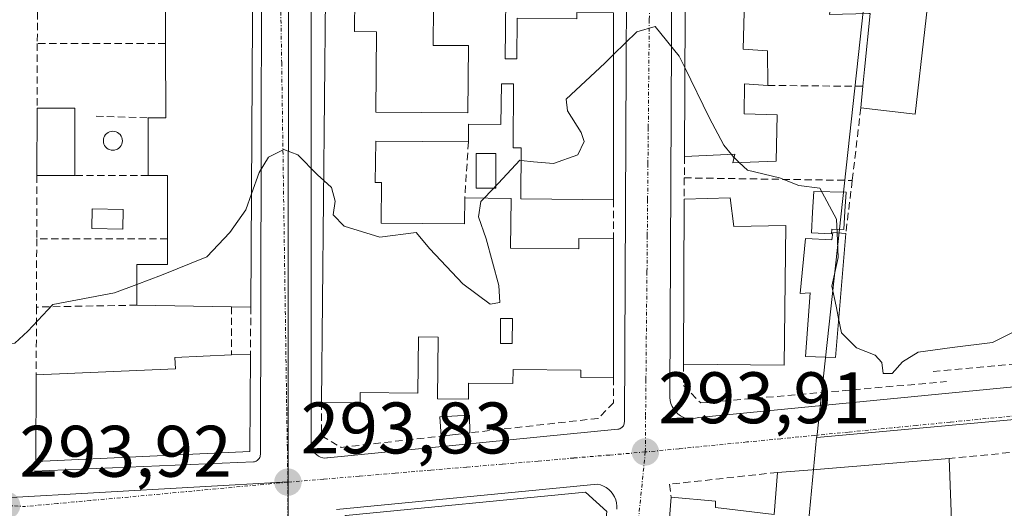
# Model space of a CAD drawing. Units: metres. Extents: x 601397 to 604869, y 4675960 to 4678324.
# Drawn here: x 601677 to 601812, y 4677220 to 4677287 of the extents above; entities that cross this region are included whole.
import ezdxf
from ezdxf.enums import TextEntityAlignment as Align

# ---------------------------------------------------------------- set-up
doc = ezdxf.new("R2010")
doc.units = ezdxf.units.M
doc.header["$MEASUREMENT"] = 0
doc.linetypes.add('TRAZO_Y_PUNTO', pattern=[1, 0.5, -0.25, 0, -0.25])
doc.linetypes.add('TRAZOSX2', pattern=[1.5, 1, -0.5])
for name, color, linetype, lineweight in [('Carátula', 7, 'Continuous', 5), ('Curva de nivel normal', 36, 'Continuous', 0), ('Edificación', 1, 'Continuous', 13), ('Edificación Cxs', 1, 'Continuous', 13), ('Edificación ligera', 1, 'Continuous', 0), ('Edificación ligera Cxs', 1, 'Continuous', 0), ('Elemento construido', 1, 'Continuous', 0), ('Muro lineal', 1, 'TRAZOSX2', 13), ('Núcleo urbano CxS', 19, 'Continuous', 0), ('Piscina', 142, 'Continuous', 0), ('Piscina CxS', 142, 'Continuous', 0), ('Punto de cota en terreno', 7, 'Continuous', 0), ('Rótulo de punto de cota en terreno', 19, 'Continuous', 0), ('Vía urbana eje', 5, 'TRAZO_Y_PUNTO', 0)]:
    doc.layers.add(name, color=color, linetype=linetype, lineweight=lineweight)
doc.styles.add('Arial', font='txt', dxfattribs={"height": 0.2})

# ---------------------------------------------------------------- blocks, each defined once
blk = doc.blocks.new('5PATER')
at = {"layer": 'Carátula', "linetype": 'Continuous', "lineweight": 5}
h = blk.add_hatch(color=250, dxfattribs=at)
edge = h.paths.add_edge_path()
edge.add_ellipse((0, 0.01), major_axis=(-1.33, -1.34), ratio=0.999422, start_angle=0, end_angle=360)
blk = doc.blocks.new('*U205')
at = {"layer": 'Edificación Cxs', "color": 1, "linetype": 'Continuous', "lineweight": 13}
for points in [[(601757.6301, 4677219.1901, 293.9553), (601753.8101, 4677181.8501, 293.1208), (601748.2001, 4677182.3601, 293.1854), (601748.3001, 4677183.4501, 293.1909), (601740.6801, 4677184.1501, 293.2816), (601740.1401, 4677178.3601, 293.199), (601753.3301, 4677177.1501, 293.0475), (601750.9001, 4677154.4201, 292.5736), (601743.3101, 4677154.9301, 292.7733), (601743.3101, 4677158.1201, 292.8509), (601740.3901, 4677158.3901, 292.896), (601740.1201, 4677147.5001, 292.4583), (601729.9401, 4677145.9101, 292.3759), (601730.0301, 4677153.2601, 292.5877), (601723.4101, 4677153.3401, 292.1851), (601723.4001, 4677152.2101, 292.227), (601718.0801, 4677152.2701, 292.2867), (601718.3201, 4677171.4501, 292.9853), (601723.4601, 4677171.4601, 293.1177), (601723.4601, 4677170.1301, 293.1001), (601731.1601, 4677170.1301, 293.1618), (601731.1501, 4677175.9701, 293.1915), (601727.4401, 4677175.9701, 293.178), (601727.4401, 4677181.8101, 293.2214), (601723.9801, 4677181.8101, 293.1978), (601723.9801, 4677180.4801, 293.1884), (601718.4301, 4677180.4801, 293.1139), (601718.6701, 4677200.1301, 293.5757), (601718.6701, 4677207.5601, 293.7326), (601730.6201, 4677207.5701, 293.8552), (601730.6201, 4677204.8701, 293.6525), (601727.7001, 4677204.8101, 293.732), (601727.7001, 4677199.6001, 293.6594), (601731.9501, 4677199.6001, 293.5364), (601731.9501, 4677192.1701, 293.49), (601736.4601, 4677192.4301, 293.5976), (601736.7201, 4677205.0001, 293.6919), (601733.5501, 4677204.9301, 293.6536), (601733.5401, 4677211.8101, 293.9014), (601718.8001, 4677211.0601, 293.7744), (601718.8701, 4677216.5301, 293.8061), (601721.7901, 4677218.6501, 293.8327), (601754.7101, 4677221.8501, 293.9903), (601757.6301, 4677219.1901, 293.9553)], [(601743.2301, 4677212.8701, 293.8771), (601738.4501, 4677212.3401, 293.8718), (601738.4501, 4677208.8901, 293.8134), (601743.5001, 4677208.6201, 293.8056), (601743.2301, 4677212.8701, 293.8771)], [(601750.7501, 4677204.9001, 293.6979), (601745.4301, 4677205.4301, 293.7472), (601745.0901, 4677201.9801, 293.7173), (601750.4001, 4677201.4501, 293.6338), (601750.7501, 4677204.9001, 293.6979)], [(601741.1101, 4677189.5001, 293.4825), (601741.1101, 4677192.4201, 293.6037), (601739.2501, 4677192.4201, 293.6015), (601739.2501, 4677189.5001, 293.4856), (601741.1101, 4677189.5001, 293.4825)], [(601741.3801, 4677168.7901, 293.1054), (601741.3801, 4677173.3101, 293.1431), (601736.0701, 4677173.3101, 293.1386), (601736.0701, 4677168.7901, 293.1257), (601741.3801, 4677168.7901, 293.1054)]]:
    blk.add_polyline3d(points, close=True, dxfattribs=at)
blk = doc.blocks.new('*U208')
at = {"layer": 'Edificación Cxs', "color": 1, "linetype": 'Continuous', "lineweight": 13}
for points in [[(601743.9501, 4677309.2201, 295.8512), (601743.8101, 4677293.8901, 295.4714), (601743.6901, 4677281.4001, 295.2304), (601745.2901, 4677281.3901, 295.2143), (601745.3401, 4677286.9701, 295.3093), (601753.5201, 4677286.9001, 295.2576), (601753.5301, 4677287.7701, 295.2823), (601758.5601, 4677287.7301, 295.1541), (601758.5701, 4677262.0301, 294.6135), (601745.8201, 4677262.1501, 294.866), (601745.8901, 4677269.1801, 294.9846), (601744.7601, 4677269.1901, 294.993), (601744.8401, 4677277.9501, 295.1368), (601743.1601, 4677277.9601, 295.1538), (601743.1101, 4677272.3701, 295.0488), (601738.6501, 4677272.4101, 295.0843), (601738.6301, 4677269.9801, 295.0226), (601725.9101, 4677270.1001, 295.112), (601725.8501, 4677264.4001, 295.0427), (601726.7001, 4677264.3901, 295.0449), (601726.6501, 4677258.8301, 295.078), (601738.1201, 4677258.7201, 295.0649), (601738.1501, 4677262.2801, 294.9974), (601744.4901, 4677262.2201, 294.8917), (601744.4301, 4677255.3801, 294.7966), (601753.7801, 4677255.2901, 294.5788), (601753.8001, 4677256.7101, 294.6067), (601758.5701, 4677256.6601, 294.478), (601758.5701, 4677237.5901, 294.1602), (601754.0601, 4677237.6401, 294.3145), (601754.0701, 4677238.6501, 294.3319), (601744.7701, 4677238.7401, 294.3207), (601744.7501, 4677236.7901, 294.2721), (601738.6601, 4677236.8501, 294.2158), (601738.6401, 4677234.6601, 294.1556), (601734.4101, 4677234.7001, 294.1553), (601734.4901, 4677243.1601, 294.3835), (601731.7601, 4677243.1901, 294.2712), (601731.6801, 4677235.4601, 294.2042), (601723.7901, 4677235.5401, 294.2446), (601723.7801, 4677234.1301, 294.2409), (601718.4801, 4677234.1801, 294.153), (601719.0101, 4677289.9301, 295.6757), (601723.0201, 4677289.8901, 295.7139), (601722.9801, 4677285.1401, 295.4879), (601726.0101, 4677285.1101, 295.4293), (601725.9001, 4677274.0801, 295.2384), (601738.5601, 4677273.9601, 295.1242), (601738.6501, 4677283.2101, 295.348), (601733.8101, 4677283.2501, 295.3214), (601733.8601, 4677288.5501, 295.4255), (601732.5401, 4677288.5601, 295.4211), (601731.6901, 4677288.5701, 295.4188), (601731.7001, 4677289.8801, 295.5321), (601731.7401, 4677294.0101, 295.8542), (601719.0501, 4677294.1301, 295.8335), (601719.3001, 4677320.1601, 296.4789), (601726.1601, 4677320.0901, 296.5059), (601726.1001, 4677314.0501, 296.316), (601738.3701, 4677313.9401, 295.92), (601738.3301, 4677309.2801, 295.9409), (601743.9501, 4677309.2201, 295.8512)], [(601735.1001, 4677304.6501, 295.9845), (601732.1601, 4677304.6801, 296.0468), (601732.1401, 4677302.8501, 296.0309), (601735.0801, 4677302.8201, 295.9642), (601735.1001, 4677304.6501, 295.9845)], [(601744.6901, 4677245.7201, 294.7624), (601743.0601, 4677245.7401, 294.8214), (601743.0301, 4677242.3001, 294.6334), (601744.6501, 4677242.2901, 294.5904), (601744.6901, 4677245.7201, 294.7624)]]:
    blk.add_polyline3d(points, close=True, dxfattribs=at)

msp = doc.modelspace()

# ---------------------------------------------------------------- linework, layer by layer
at = {"layer": 'Curva de nivel normal', "color": 36, "linetype": 'Continuous', "lineweight": 0}
for points in [[(601768.36, 4677280.21, 295), (601767.6, 4677281.77, 295), (601764.29, 4677285.82, 295), (601761.76, 4677285.12, 295), (601758.56, 4677281.98, 295)], [(601758.56, 4677281.98, 295), (601757.37, 4677280.81, 295), (601752.07, 4677275.87, 295), (601752.23, 4677274.25, 295), (601754.13, 4677271.27, 295), (601754.53, 4677270.04, 295), (601753.67, 4677268.2, 295), (601750.3, 4677267.01, 295), (601747.56, 4677267.25, 295), (601745.87, 4677267.45, 295)], [(601774.77, 4677268.26, 295), (601773.7, 4677269.56, 295), (601771.72, 4677273.32, 295), (601768.36, 4677280.21, 295)], [(601718.77, 4677264.7, 295), (601717.9, 4677265.48, 295), (601715.22, 4677268.19, 295), (601713.28, 4677268.93, 295), (601711.16, 4677267.9, 295), (601709.88, 4677265.77, 295), (601708.84, 4677262.87, 295)], [(601745.87, 4677267.45, 295), (601745.72, 4677267.47, 295), (601742.79, 4677264.3, 295), (601740.79, 4677262.26, 295)], [(601775.11, 4677267.84, 295), (601774.77, 4677268.26, 295)], [(601775.84, 4677267.15, 295), (601775.16, 4677267.78, 295), (601775.11, 4677267.84, 295)], [(601789.27, 4677257.51, 295), (601789.19, 4677259.36, 295), (601786.88, 4677263.65, 295), (601784, 4677264.01, 295), (601781.36, 4677265.07, 295), (601776.96, 4677266.09, 295), (601775.84, 4677267.15, 295)], [(601740.79, 4677262.26, 295), (601740.36, 4677261.82, 295), (601740.02, 4677259.7, 295), (601741.08, 4677256.67, 295), (601742.8, 4677250.27, 295), (601742.96, 4677247.92, 295), (601741.62, 4677247.71, 295), (601737.89, 4677250.49, 295), (601733.35, 4677255.29, 295), (601731.47, 4677257.53, 295), (601726.48, 4677256.92, 295), (601721.56, 4677258.39, 295), (601720.06, 4677259.98, 295), (601720.35, 4677261.86, 295), (601719.84, 4677263.73, 295), (601718.77, 4677264.7, 295)], [(601708.84, 4677262.87, 295), (601708.06, 4677260.67, 295), (601705.88, 4677257.53, 295), (601702.7, 4677254.19, 295), (601696.49, 4677251.68, 295), (601693.08, 4677250.39, 295)], [(601789.48, 4677245.72, 295), (601789.14, 4677247.43, 295), (601788.56, 4677250.19, 295), (601789.43, 4677254.11, 295), (601789.27, 4677257.51, 295)], [(601693.08, 4677250.39, 295), (601690.05, 4677249.25, 295), (601681.58, 4677247.64, 295), (601678.14, 4677243.97, 295), (601676.33, 4677242.34, 295), (601674.18, 4677242.28, 295), (601671.52, 4677243.28, 295), (601669.89, 4677245.99, 295), (601669.53, 4677250.64, 295), (601669.61, 4677251.58, 295)], [(601813.44, 4677243.84, 295), (601810.6, 4677242.43, 295), (601805.09, 4677241.74, 295), (601800.42, 4677241.08, 295), (601798.23, 4677239.75, 295), (601796.85, 4677238.19, 295), (601795.61, 4677238.19, 295), (601795.4, 4677239.66, 295), (601794.5, 4677240.7, 295), (601791.94, 4677241.7, 295), (601789.87, 4677243.77, 295), (601789.48, 4677245.72, 295)]]:
    msp.add_polyline3d(points, dxfattribs=at)
at = {"layer": 'Edificación', "color": 1, "linetype": 'Continuous', "lineweight": 13}
for points in [[(601709.13, 4677310.59, 296.26), (601708.75, 4677247.3, 294.43), (601706.09, 4677247.34, 294.46), (601693.08, 4677247.56, 294.51), (601693.08, 4677253.13, 295.23), (601697.33, 4677253.13, 295.11), (601697.32, 4677256.69, 295.3), (601697.32, 4677265.35, 295.45), (601694.67, 4677265.35, 295.47), (601694.67, 4677273.31, 295.73), (601697.06, 4677273.31, 295.69), (601697.05, 4677283.5, 295.76), (601697.05, 4677291.91, 295.85), (601697.05, 4677296.94, 295.91), (601694.13, 4677296.94, 295.87), (601694.13, 4677301.46, 296), (601697.32, 4677301.46, 296.03), (601697.31, 4677309.95, 296.43), (601701.07, 4677310.16, 296.48), (601707.41, 4677310.5, 296.35), (601709.13, 4677310.59, 296.26)], [(601829.57, 4677307.26, 295.23), (601804.19, 4677310.58, 295.23), (601803.98, 4677308.72, 295.21), (601799.98, 4677273.78, 295.21), (601792.53, 4677274.67, 295.17), (601792.81, 4677277.62, 295.25), (601793.04, 4677279.92, 295.26), (601793.8, 4677287.62, 295.28), (601793.61, 4677287.62, 295.28), (601788.24, 4677287.51, 295.21), (601789.16, 4677293.24, 295.36), (601789.29, 4677294.05, 295.37)], [(601743.81, 4677293.89, 295.47), (601743.69, 4677281.4, 295.23), (601745.29, 4677281.39, 295.21), (601745.34, 4677286.97, 295.31)], [(601779.69, 4677282.51, 295.17), (601779.78, 4677277.75, 295.13), (601776.57, 4677277.96, 295.23), (601776.51, 4677273.85, 295.17), (601781.03, 4677273.69, 295.03), (601780.91, 4677267.35, 294.95), (601774.94, 4677267.11, 294.97), (601775.21, 4677268.28, 294.99), (601768.3, 4677267.96, 294.79), (601768.4, 4677287.8, 295.12), (601768.42, 4677293.32, 295.28), (601776.14, 4677293.15, 295.3), (601776.53, 4677287.8, 295.19), (601776.37, 4677282.73, 295.21), (601779.69, 4677282.51, 295.17)], [(601758.56, 4677287.73, 295.15), (601758.57, 4677262.03, 294.61), (601745.82, 4677262.15, 294.87), (601745.89, 4677269.18, 294.98), (601744.76, 4677269.19, 294.99), (601744.84, 4677277.95, 295.14), (601743.16, 4677277.96, 295.15), (601743.11, 4677272.37, 295.05), (601738.65, 4677272.41, 295.08), (601738.63, 4677269.98, 295.02), (601725.91, 4677270.1, 295.11), (601725.85, 4677264.4, 295.04), (601726.7, 4677264.39, 295.04), (601726.65, 4677258.83, 295.08), (601738.12, 4677258.72, 295.06), (601738.15, 4677262.28, 295), (601744.49, 4677262.22, 294.89), (601744.43, 4677255.38, 294.8), (601753.78, 4677255.29, 294.58), (601753.8, 4677256.71, 294.61), (601758.57, 4677256.66, 294.48), (601758.57, 4677237.59, 294.16), (601754.06, 4677237.64, 294.31), (601754.07, 4677238.65, 294.33), (601744.77, 4677238.74, 294.32), (601744.75, 4677236.79, 294.27), (601738.66, 4677236.85, 294.22), (601738.64, 4677234.66, 294.16), (601734.41, 4677234.7, 294.16), (601734.49, 4677243.16, 294.38), (601731.76, 4677243.19, 294.27), (601731.68, 4677235.46, 294.2), (601723.79, 4677235.54, 294.24), (601723.78, 4677234.13, 294.24), (601718.48, 4677234.18, 294.15), (601719.01, 4677289.93, 295.68)], [(601723.02, 4677289.89, 295.71), (601722.98, 4677285.14, 295.49), (601726.01, 4677285.11, 295.43), (601725.9, 4677274.08, 295.24), (601738.56, 4677273.96, 295.12), (601738.65, 4677283.21, 295.35), (601733.81, 4677283.25, 295.32), (601733.86, 4677288.55, 295.43)], [(601774.6, 4677262.28, 294.89), (601775.07, 4677258.37, 294.69), (601782.23, 4677258.51, 294.75), (601781.99, 4677239.33, 294.27), (601768.17, 4677239.43, 294.19), (601768.28, 4677262.12, 294.76), (601774.6, 4677262.28, 294.89)], [(601790.47, 4677257.42, 295.04), (601789.03, 4677240.37, 294.74), (601784.92, 4677240.49, 294.45), (601785.57, 4677249.26, 294.72), (601784.19, 4677249.16, 294.66), (601784.94, 4677256.71, 294.81), (601788.57, 4677256.52, 294.94), (601788.67, 4677257.55, 294.95), (601790.47, 4677257.42, 295.04)], [(601744.69, 4677245.72, 294.76), (601743.06, 4677245.74, 294.82), (601743.03, 4677242.3, 294.63), (601744.65, 4677242.29, 294.59), (601744.69, 4677245.72, 294.76)], [(601744.69, 4677245.72, 294.76), (601743.06, 4677245.74, 294.82), (601743.03, 4677242.3, 294.63), (601744.65, 4677242.29, 294.59), (601744.69, 4677245.72, 294.76)], [(601708.63, 4677227.45, 293.95), (601679.24, 4677226.09, 294.1), (601679.28, 4677238, 294.52), (601698.39, 4677238.8, 294.33), (601698.33, 4677240.39, 294.32), (601706.1, 4677240.72, 294.32), (601708.71, 4677240.83, 294.28), (601708.63, 4677227.45, 293.95)], [(601738.85, 4677230.02, 293.98), (601734.9, 4677229.57, 293.96), (601734.71, 4677232.21, 294.07), (601738.79, 4677232.46, 294.08), (601738.85, 4677230.02, 293.98)], [(601764.9, 4677200.9, 293.64), (601766.46, 4677221.16, 294), (601772.55, 4677220.65, 294.06), (601772.58, 4677219.76, 294.06), (601780.64, 4677218.78, 293.97), (601781.07, 4677224.58, 294.04), (601786.44, 4677224.96, 294.06), (601804.67, 4677226.51, 293.86)], [(601804.67, 4677226.51, 293.86), (601805.17, 4677213.07, 293.64)], [(601721.79, 4677218.65, 293.83), (601754.71, 4677221.85, 293.99), (601757.63, 4677219.19, 293.96)]]:
    msp.add_polyline3d(points, dxfattribs=at)
at = {"layer": 'Edificación Cxs', "color": 1, "linetype": 'Continuous', "lineweight": 13}
for points in [[(601829.57, 4677307.26, 295.23), (601804.19, 4677310.58, 295.23), (601803.98, 4677308.72, 295.21), (601799.98, 4677273.78, 295.21), (601792.53, 4677274.67, 295.17), (601792.81, 4677277.62, 295.25), (601793.04, 4677279.92, 295.26), (601793.8, 4677287.62, 295.28), (601793.61, 4677287.62, 295.28), (601788.24, 4677287.51, 295.21), (601789.16, 4677293.24, 295.36), (601789.29, 4677294.05, 295.37), (601789.29, 4677294.05, 295.37), (601795.62, 4677307.77, 295.36), (601796.51, 4677317.73, 295.62), (601802.08, 4677318.63, 295.51), (601802.97, 4677321.97, 295.61), (601804.58, 4677328.01, 295.69), (601802.44, 4677328.59, 295.85), (601805.02, 4677337.95, 295.44), (601810.32, 4677336.43, 295.32), (601810.32, 4677336.43, 295.32), (601812.76, 4677335.73, 295.27)], [(601764.9, 4677200.9, 293.64), (601766.46, 4677221.16, 294), (601772.55, 4677220.65, 294.06), (601772.58, 4677219.76, 294.06), (601780.64, 4677218.78, 293.97), (601781.07, 4677224.58, 294.04), (601786.44, 4677224.96, 294.06), (601804.67, 4677226.51, 293.86), (601804.67, 4677226.51, 293.86), (601805.17, 4677213.07, 293.64)]]:
    msp.add_polyline3d(points, dxfattribs=at)
for points in [[(601709.13, 4677310.59, 296.26), (601708.75, 4677247.3, 294.43), (601706.09, 4677247.34, 294.46), (601693.08, 4677247.56, 294.51), (601693.08, 4677253.13, 295.23), (601697.33, 4677253.13, 295.11), (601697.32, 4677256.69, 295.3), (601697.32, 4677265.35, 295.44), (601694.67, 4677265.35, 295.47), (601694.67, 4677273.31, 295.73), (601697.06, 4677273.31, 295.69), (601697.05, 4677283.5, 295.76), (601697.05, 4677291.91, 295.85), (601697.05, 4677296.94, 295.91), (601694.13, 4677296.94, 295.87), (601694.13, 4677301.46, 296), (601697.32, 4677301.46, 296.03), (601697.31, 4677309.95, 296.43), (601701.07, 4677310.16, 296.48), (601707.41, 4677310.5, 296.35), (601709.13, 4677310.59, 296.26)], [(601779.69, 4677282.51, 295.17), (601779.78, 4677277.75, 295.13), (601776.57, 4677277.96, 295.23), (601776.51, 4677273.85, 295.17), (601781.03, 4677273.69, 295.03), (601780.91, 4677267.35, 294.95), (601774.94, 4677267.11, 294.97), (601775.21, 4677268.28, 294.99), (601768.3, 4677267.96, 294.79), (601768.4, 4677287.8, 295.12), (601768.42, 4677293.32, 295.28), (601776.14, 4677293.15, 295.3), (601776.53, 4677287.8, 295.19), (601776.37, 4677282.73, 295.21), (601779.69, 4677282.51, 295.17)], [(601774.6, 4677262.28, 294.89), (601775.07, 4677258.37, 294.69), (601782.23, 4677258.51, 294.75), (601781.99, 4677239.33, 294.27), (601768.17, 4677239.43, 294.19), (601768.28, 4677262.12, 294.76), (601774.6, 4677262.28, 294.89)], [(601790.47, 4677257.42, 295.04), (601789.03, 4677240.37, 294.74), (601784.92, 4677240.49, 294.45), (601785.57, 4677249.26, 294.72), (601784.19, 4677249.16, 294.66), (601784.94, 4677256.71, 294.81), (601788.57, 4677256.52, 294.94), (601788.67, 4677257.55, 294.95), (601790.47, 4677257.42, 295.04)], [(601744.69, 4677245.72, 294.76), (601744.65, 4677242.29, 294.59), (601743.03, 4677242.3, 294.63), (601743.06, 4677245.74, 294.82), (601744.69, 4677245.72, 294.76)], [(601708.63, 4677227.45, 293.95), (601679.24, 4677226.09, 294.1), (601679.28, 4677238, 294.52), (601698.39, 4677238.8, 294.33), (601698.33, 4677240.39, 294.32), (601706.1, 4677240.72, 294.32), (601708.71, 4677240.83, 294.28), (601708.63, 4677227.45, 293.95)], [(601738.85, 4677230.02, 293.98), (601734.9, 4677229.57, 293.96), (601734.71, 4677232.21, 294.07), (601738.79, 4677232.46, 294.08), (601738.85, 4677230.02, 293.98)]]:
    msp.add_polyline3d(points, close=True, dxfattribs=at)
at = {"layer": 'Edificación ligera', "color": 1, "linetype": 'Continuous', "lineweight": 0}
msp.add_polyline3d([(601684.58, 4677265.35, 295.48), (601679.37, 4677265.35, 295.71), (601679.4, 4677274.64, 296.03), (601684.58, 4677274.64, 295.81), (601684.58, 4677265.35, 295.48)], dxfattribs=at)
at = {"layer": 'Edificación ligera Cxs', "color": 1, "linetype": 'Continuous', "lineweight": 0}
msp.add_polyline3d([(601684.58, 4677265.35, 295.48), (601679.37, 4677265.35, 295.71), (601679.4, 4677274.64, 296.03), (601684.58, 4677274.64, 295.81), (601684.58, 4677265.35, 295.48)], close=True, dxfattribs=at)
at = {"layer": 'Elemento construido', "color": 1, "linetype": 'Continuous', "lineweight": 0}
for points in [[(601767.06, 4677343.65, 296.1), (601766.79, 4677342.06, 296.09), (601766.29, 4677235.33, 294.09), (601766.28, 4677234.89, 294.08), (601766.34, 4677234.46, 294.07), (601766.45, 4677234.05, 294.06), (601766.62, 4677233.65, 294.06), (601766.83, 4677233.27, 294.05), (601767.1, 4677232.93, 294.05), (601767.4, 4677232.62, 294.05), (601767.75, 4677232.36, 294.04), (601768.12, 4677232.15, 294.04), (601768.52, 4677231.98, 294.04), (601768.94, 4677231.87, 294.05), (601770.27, 4677232.14, 294.07), (601813.56, 4677236.32, 293.99), (601817.41, 4677237.49, 293.88), (601820.53, 4677239.34, 293.87), (601821.56, 4677240.43, 293.86), (601851.7, 4677346.87, 294.56)], [(601718.93, 4677226.56, 293.92), (601719.21, 4677226.57, 293.92), (601719.27, 4677226.57, 293.92), (601759.16, 4677230.52, 293.99), (601759.29, 4677230.54, 293.99), (601759.42, 4677230.58, 293.99), (601759.54, 4677230.64, 293.98), (601759.66, 4677230.71, 293.98), (601759.76, 4677230.8, 293.98), (601759.85, 4677230.89, 293.98), (601759.92, 4677231, 293.99), (601759.98, 4677231.12, 293.99), (601760.03, 4677231.25, 293.99), (601760.05, 4677231.38, 293.99), (601760.06, 4677231.51, 294), (601760.56, 4677339.46, 296.12)], [(601710.3, 4677333.6, 296.87), (601710.06, 4677227.03, 293.92), (601710.05, 4677226.89, 293.91), (601710.02, 4677226.75, 293.91), (601709.98, 4677226.62, 293.91), (601709.91, 4677226.5, 293.91), (601709.83, 4677226.39, 293.91), (601709.73, 4677226.29, 293.91), (601709.62, 4677226.2, 293.91), (601709.51, 4677226.13, 293.91), (601709.38, 4677226.08, 293.91), (601709.24, 4677226.04, 293.91), (601709.1, 4677226.03, 293.91), (601679, 4677224.74, 294.06)], [(601717.02, 4677332.02, 296.74), (601717.04, 4677260.07, 294.79), (601717.04, 4677228.56, 293.95), (601717.06, 4677228.26, 293.95), (601717.13, 4677227.96, 293.94), (601717.24, 4677227.68, 293.93), (601717.4, 4677227.42, 293.93), (601717.59, 4677227.18, 293.92), (601717.81, 4677226.98, 293.92), (601718.07, 4677226.81, 293.92), (601718.34, 4677226.68, 293.91), (601718.63, 4677226.6, 293.91), (601718.93, 4677226.56, 293.92)], [(601759.03, 4677219.52, 293.9), (601759.03, 4677219.96, 293.91), (601758.97, 4677220.39, 293.91), (601758.86, 4677220.8, 293.92), (601758.7, 4677221.21, 293.92), (601758.48, 4677221.58, 293.93), (601758.22, 4677221.92, 293.94), (601757.91, 4677222.23, 293.95), (601757.57, 4677222.49, 293.95), (601757.19, 4677222.7, 293.96), (601756.79, 4677222.87, 293.97), (601756.37, 4677222.97, 293.98), (601720.53, 4677219.51, 293.82)]]:
    msp.add_polyline3d(points, dxfattribs=at)
at = {"layer": 'Muro lineal', "color": 1, "linetype": 'TRAZOSX2', "lineweight": 13}
for points in [[(601679.46, 4677292.32, 296.1), (601679.43, 4677283.49, 296.03)], [(601679.43, 4677283.49, 296.03), (601679.4, 4677274.64, 296.03)], [(601697.05, 4677283.5, 295.76), (601679.43, 4677283.49, 296.03)], [(601779.78, 4677277.75, 295.13), (601792.81, 4677277.62, 295.25)], [(601792.53, 4677274.67, 295.17), (601791.35, 4677264.69, 295.14)], [(601687.5, 4677273.52, 295.78), (601694.67, 4677273.31, 295.73)], [(601738.63, 4677269.98, 295.02), (601738.15, 4677262.28, 295)], [(601768.3, 4677267.96, 294.79), (601768.29, 4677265.05, 294.81)], [(601679.37, 4677265.35, 295.71), (601679.35, 4677256.68, 295.47)], [(601694.67, 4677265.35, 295.47), (601684.58, 4677265.35, 295.48)], [(601768.29, 4677265.05, 294.81), (601768.28, 4677262.12, 294.76)], [(601768.29, 4677265.05, 294.81), (601791.35, 4677264.69, 295.14)], [(601791.35, 4677264.69, 295.14), (601790.47, 4677257.42, 295.04)], [(601758.57, 4677262.03, 294.61), (601758.57, 4677256.66, 294.48)], [(601821.93, 4677258.6, 294.99), (601816.89, 4677239.75, 294.03), (601802.02, 4677238.42, 294.51)], [(601679.35, 4677256.68, 295.47), (601679.32, 4677247.3, 294.98)], [(601697.32, 4677256.69, 295.3), (601679.35, 4677256.68, 295.47)], [(601679.32, 4677247.3, 294.98), (601679.28, 4677238, 294.52)], [(601693.08, 4677247.56, 294.51), (601679.32, 4677247.3, 294.98)], [(601706.09, 4677247.34, 294.46), (601706.1, 4677240.72, 294.32)], [(601708.75, 4677247.3, 294.43), (601708.71, 4677240.83, 294.28)], [(601768.17, 4677239.43, 294.19), (601768.17, 4677236.51, 294.14), (601770.56, 4677234.12, 294.13), (601804.28, 4677237.05, 294.25)], [(601758.57, 4677237.59, 294.16), (601758.57, 4677234.14, 294.13), (601756.45, 4677232.01, 294.14), (601738.85, 4677230.02, 293.98)], [(601718.48, 4677234.18, 294.15), (601718.48, 4677229.62, 294.01), (601721.14, 4677228.02, 293.99), (601734.9, 4677229.57, 293.96)], [(601813.92, 4677180.73, 293.25), (601819.32, 4677225.28, 293.67), (601814.44, 4677227.44, 293.74), (601804.67, 4677226.51, 293.86)], [(601781.07, 4677224.58, 294.04), (601766.27, 4677222.96, 294), (601766.46, 4677221.16, 294)]]:
    msp.add_polyline3d(points, dxfattribs=at)
at = {"layer": 'Núcleo urbano CxS', "color": 19, "linetype": 'Continuous', "lineweight": 0}
for points in [[(601786.51, 4677229.4, 293.98), (601800.21, 4677355.71, 295.6), (601803.26, 4677356.08, 295.53), (601816.36, 4677359.45, 295.13), (601847.83, 4677367.55, 294.29), (601856.65, 4677372.13, 294.09), (601857.25, 4677372.44, 294.07), (601878.04, 4677383.25, 293.91), (601887.28, 4677392.69, 293.81), (601888.39, 4677393.59, 293.75), (601890.78, 4677395.53, 293.64), (601900.45, 4677382.56, 293.86), (601914.02, 4677392.67, 293.67), (601922.39, 4677381.42, 292.97), (601914.79, 4677356.54, 294.13), (601917.55, 4677355.68, 294.12), (601904.07, 4677311.8, 294.5), (601901.95, 4677312.5, 294.48), (601849.32, 4677329.67, 294.58), (601829.62, 4677257.97, 294.03), (601823.21, 4677232.72, 293.7), (601786.51, 4677229.4, 293.98)], [(601713.31, 4677139.37, 292.26), (601713.99, 4677197.5, 293.4), (601713.9, 4677223.28, 293.83), (601713.94, 4677314.13, 296.21), (601713.94, 4677314.32, 296.22), (601713.94, 4677314.54, 296.22), (601713.98, 4677323.93, 296.5), (601712.28, 4677337.92, 296.78), (601712.22, 4677338.43, 296.78), (601712.19, 4677338.71, 296.78), (601721.75, 4677341.78, 296.65), (601734.64, 4677345.92, 296.48), (601762.91, 4677351.11, 296.08), (601765.18, 4677351.53, 296.04), (601778.67, 4677353.14, 295.88), (601800.21, 4677355.71, 295.6), (601786.51, 4677229.4, 293.98), (601786.46, 4677229.4, 293.98), (601778.73, 4677147.33, 292.56), (601755.12, 4677143.81, 292.49), (601713.31, 4677139.37, 292.26)], [(601562.91, 4677126.7, 292.36), (601561.03, 4677167.29, 292.67), (601560.48, 4677178.55, 292.84), (601632.93, 4677183.78, 293.02), (601633.18, 4677218.39, 293.55), (601675.02, 4677221.07, 293.97), (601713.9, 4677223.28, 293.83), (601713.99, 4677197.5, 293.4), (601713.31, 4677139.37, 292.26), (601712.93, 4677139.32, 292.26), (601710.84, 4677139.13, 292.24), (601695.02, 4677137.62, 292.41), (601666.63, 4677136.43, 292.44), (601635.91, 4677133.87, 292.13), (601562.91, 4677126.7, 292.36)]]:
    msp.add_polyline3d(points, close=True, dxfattribs=at)
for points in [[(601636.6, 4677384.29, 298.5), (601715.93, 4677369.52, 297), (601715.49, 4677368.19, 296.99), (601714.38, 4677364.79, 296.97), (601713.03, 4677348.73, 296.85), (601712.19, 4677338.71, 296.78), (601712.22, 4677338.43, 296.78), (601712.28, 4677337.92, 296.78), (601713.98, 4677323.93, 296.5), (601713.94, 4677314.54, 296.22), (601713.94, 4677314.32, 296.22), (601713.94, 4677314.13, 296.21), (601713.9, 4677223.28, 293.83), (601675.02, 4677221.07, 293.97)], [(601800.21, 4677355.71, 295.6), (601786.51, 4677229.4, 293.98)], [(601800.21, 4677355.71, 295.6), (601786.51, 4677229.4, 293.98)], [(601712.19, 4677338.71, 296.78), (601712.22, 4677338.43, 296.78), (601712.28, 4677337.92, 296.78), (601713.98, 4677323.93, 296.5), (601713.94, 4677314.54, 296.22), (601713.94, 4677314.32, 296.22), (601713.94, 4677314.13, 296.21), (601713.9, 4677223.28, 293.83)], [(601712.19, 4677338.71, 296.78), (601712.22, 4677338.43, 296.78), (601712.28, 4677337.92, 296.78), (601713.98, 4677323.93, 296.5), (601713.94, 4677314.54, 296.22), (601713.94, 4677314.32, 296.22), (601713.94, 4677314.13, 296.21), (601713.9, 4677223.28, 293.83)], [(601826.41, 4677001.57, 291.8), (601797.57, 4677010.79, 291.66), (601798.2, 4677017.07, 291.86), (601804.06, 4677056.84, 292.18), (601800.74, 4677066.58, 292.1), (601806.72, 4677112.73, 292.81), (601811.81, 4677146.85, 292.87), (601804.41, 4677148.84, 292.88), (601787.96, 4677148.7, 292.7), (601778.73, 4677147.33, 292.56), (601786.46, 4677229.4, 293.98), (601786.51, 4677229.4, 293.98), (601823.21, 4677232.72, 293.7)], [(601823.21, 4677232.72, 293.7), (601786.51, 4677229.4, 293.98)], [(601823.21, 4677232.72, 293.7), (601786.51, 4677229.4, 293.98)], [(601786.51, 4677229.4, 293.98), (601786.46, 4677229.4, 293.98), (601778.73, 4677147.33, 292.56)], [(601786.51, 4677229.4, 293.98), (601786.46, 4677229.4, 293.98), (601778.73, 4677147.33, 292.56)], [(601713.9, 4677223.28, 293.83), (601675.02, 4677221.07, 293.97)], [(601713.9, 4677223.28, 293.83), (601675.02, 4677221.07, 293.97)], [(601713.9, 4677223.28, 293.83), (601713.99, 4677197.5, 293.4), (601713.31, 4677139.37, 292.26)], [(601713.9, 4677223.28, 293.83), (601713.99, 4677197.5, 293.4), (601713.31, 4677139.37, 292.26)]]:
    msp.add_polyline3d(points, dxfattribs=at)
at = {"layer": 'Piscina', "color": 142, "linetype": 'Continuous', "lineweight": 0}
for points in [[(601689.81, 4677268.84, 295.81), (601689.58, 4677268.86, 295.81), (601689.36, 4677268.92, 295.81), (601689.16, 4677269.01, 295.81), (601688.97, 4677269.14, 295.81), (601688.81, 4677269.3, 295.81), (601688.68, 4677269.49, 295.81), (601688.58, 4677269.69, 295.81), (601688.53, 4677269.91, 295.81), (601688.51, 4677270.14, 295.8), (601688.53, 4677270.37, 295.8), (601688.58, 4677270.58, 295.8), (601688.68, 4677270.79, 295.8), (601688.81, 4677270.98, 295.8), (601688.97, 4677271.14, 295.8), (601689.16, 4677271.27, 295.79), (601689.36, 4677271.36, 295.79), (601689.58, 4677271.42, 295.79), (601689.81, 4677271.44, 295.79), (601690.03, 4677271.42, 295.79), (601690.25, 4677271.36, 295.79), (601690.46, 4677271.27, 295.79), (601690.64, 4677271.14, 295.79), (601690.8, 4677270.98, 295.79), (601690.93, 4677270.79, 295.79), (601691.03, 4677270.58, 295.79), (601691.09, 4677270.37, 295.8), (601691.11, 4677270.14, 295.8), (601691.09, 4677269.91, 295.8), (601691.03, 4677269.69, 295.8), (601690.93, 4677269.49, 295.8), (601690.8, 4677269.3, 295.81), (601690.64, 4677269.14, 295.81), (601690.46, 4677269.01, 295.81), (601690.25, 4677268.92, 295.81), (601690.03, 4677268.86, 295.81), (601689.81, 4677268.84, 295.81)], [(601739.68, 4677263.63, 294.97), (601739.68, 4677268.39, 294.99), (601742.38, 4677268.39, 295), (601742.38, 4677263.63, 294.96), (601739.68, 4677263.63, 294.97)], [(601788.52, 4677257.34, 294.94), (601785.74, 4677257.48, 294.83), (601785.91, 4677260.32, 294.87), (601786.09, 4677263.17, 294.93), (601790.5, 4677263.06, 295.11), (601790.34, 4677260.49, 295.07), (601790.19, 4677257.93, 295.03), (601788.57, 4677258.01, 294.95), (601788.52, 4677257.34, 294.94)], [(601691.16, 4677257.99, 295.33), (601686.9, 4677258.08, 295.26), (601686.95, 4677260.77, 295.27), (601691.21, 4677260.69, 295.32), (601691.16, 4677257.99, 295.33)]]:
    msp.add_polyline3d(points, dxfattribs=at)
at = {"layer": 'Piscina CxS', "color": 142, "linetype": 'Continuous', "lineweight": 0}
for points in [[(601690.03, 4677268.86, 295.81), (601689.81, 4677268.84, 295.81), (601689.58, 4677268.86, 295.81), (601689.36, 4677268.92, 295.81), (601689.16, 4677269.01, 295.81), (601688.97, 4677269.14, 295.81), (601688.81, 4677269.3, 295.81), (601688.68, 4677269.49, 295.81), (601688.58, 4677269.69, 295.81), (601688.53, 4677269.91, 295.81), (601688.51, 4677270.14, 295.8), (601688.53, 4677270.37, 295.8), (601688.58, 4677270.58, 295.8), (601688.68, 4677270.79, 295.8), (601688.81, 4677270.98, 295.8), (601688.97, 4677271.14, 295.8), (601689.16, 4677271.27, 295.79), (601689.36, 4677271.36, 295.79), (601689.58, 4677271.42, 295.79), (601689.81, 4677271.44, 295.79), (601690.03, 4677271.42, 295.79), (601690.25, 4677271.36, 295.79), (601690.46, 4677271.27, 295.79), (601690.64, 4677271.14, 295.79), (601690.8, 4677270.98, 295.79), (601690.93, 4677270.79, 295.79), (601691.03, 4677270.58, 295.79), (601691.09, 4677270.37, 295.8), (601691.11, 4677270.14, 295.8), (601691.09, 4677269.91, 295.8), (601691.03, 4677269.69, 295.8), (601690.93, 4677269.49, 295.8), (601690.8, 4677269.3, 295.81), (601690.64, 4677269.14, 295.81), (601690.46, 4677269.01, 295.81), (601690.25, 4677268.92, 295.81), (601690.03, 4677268.86, 295.81)], [(601742.38, 4677263.63, 294.96), (601739.68, 4677263.63, 294.97), (601739.68, 4677268.39, 294.99), (601742.38, 4677268.39, 295), (601742.38, 4677263.63, 294.96)], [(601790.5, 4677263.06, 295.11), (601790.34, 4677260.49, 295.07), (601790.19, 4677257.93, 295.03), (601788.57, 4677258.01, 294.95), (601788.52, 4677257.34, 294.94), (601785.74, 4677257.48, 294.83), (601785.91, 4677260.32, 294.87), (601786.09, 4677263.17, 294.93), (601790.5, 4677263.06, 295.11)], [(601691.21, 4677260.69, 295.32), (601691.16, 4677257.99, 295.33), (601686.9, 4677258.08, 295.26), (601686.95, 4677260.77, 295.27), (601691.21, 4677260.69, 295.32)]]:
    msp.add_polyline3d(points, close=True, dxfattribs=at)
at = {"layer": 'Vía urbana eje', "color": 5, "linetype": 'TRAZO_Y_PUNTO', "lineweight": 0}
for points in [[(601764.07, 4677351.1), (601764.02, 4677346.16), (601763.98, 4677341.21), (601763.93, 4677336.26), (601763.89, 4677331.31), (601763.79, 4677321.41), (601763.75, 4677316.46), (601763.7, 4677311.51), (601763.66, 4677306.57), (601763.61, 4677301.62), (601763.57, 4677296.67), (601763.52, 4677291.72), (601763.48, 4677286.77), (601763.38, 4677276.87), (601763.34, 4677271.92), (601763.29, 4677266.98), (601763.25, 4677262.03), (601763.2, 4677257.08), (601763.16, 4677252.13), (601763.06, 4677242.23), (601763.02, 4677237.28), (601762.97, 4677232.33), (601762.93, 4677227.39)], [(601712.14, 4677338.45), (601712.91, 4677285.64), (601712.99, 4677280.84), (601713.69, 4677232.84), (601713.77, 4677228.04), (601713.84, 4677223.24)], [(601823.43, 4677233.32), (601818.77, 4677232.86), (601814.12, 4677232.41), (601804.81, 4677231.49), (601800.16, 4677231.04), (601790.85, 4677230.12), (601786.2, 4677229.67), (601781.54, 4677229.21), (601776.89, 4677228.76), (601767.58, 4677227.84), (601762.93, 4677227.39)], [(601762.93, 4677227.39), (601758.02, 4677226.97), (601753.11, 4677226.56), (601748.2, 4677226.14), (601743.29, 4677225.73), (601738.38, 4677225.31), (601733.47, 4677224.9), (601728.56, 4677224.48), (601723.65, 4677224.07), (601718.75, 4677223.65), (601713.84, 4677223.24)], [(601762.93, 4677227.39), (601760.43, 4677202.79), (601759.94, 4677197.87), (601757.44, 4677173.28), (601756.95, 4677168.36), (601754.45, 4677143.77)], [(601713.84, 4677223.24), (601686.73, 4677220.72), (601682.21, 4677220.31), (601677.69, 4677219.89)], [(601713.84, 4677223.24), (601713.83, 4677218.26), (601713.83, 4677208.32), (601713.82, 4677203.35), (601713.82, 4677193.4), (601713.81, 4677188.43), (601713.81, 4677178.48), (601713.8, 4677173.51), (601713.8, 4677163.57), (601713.79, 4677158.59), (601713.79, 4677143.68), (601713.78, 4677138.7)], [(601633.51, 4677221.21), (601639.14, 4677220.55), (601656.47, 4677220.29), (601675.2, 4677220.04), (601677.69, 4677219.89)]]:
    msp.add_lwpolyline(points, dxfattribs=at)

# ---------------------------------------------------------------- block references
at = {"layer": 'Edificación Cxs', "color": 1, "linetype": 'Continuous', "lineweight": 13}
for name in ['*U208', '*U205']:
    msp.add_blockref(name, (0, 0), dxfattribs=at)
at = {"layer": 'Punto de cota en terreno', "linetype": 'Continuous', "lineweight": 0}
for p in [(601762.94, 4677227.39, 293.91), (601713.85, 4677223.24, 293.83), (601675.21, 4677220.04, 293.92)]:
    msp.add_blockref('5PATER', p, dxfattribs=at)

# ---------------------------------------------------------------- texts
at = {"layer": 'Rótulo de punto de cota en terreno', "color": 19, "linetype": 'Continuous', "lineweight": 0, "style": 'Arial'}
for s, p in [('293,91', (601764.7, 4677229.15)), ('293,83', (601715.61, 4677225)), ('293,92', (601676.97, 4677221.8))]:
    msp.add_text(s, height=7, dxfattribs=at).set_placement(p, align=Align.BOTTOM_LEFT)

doc.saveas('drawing.dxf')
